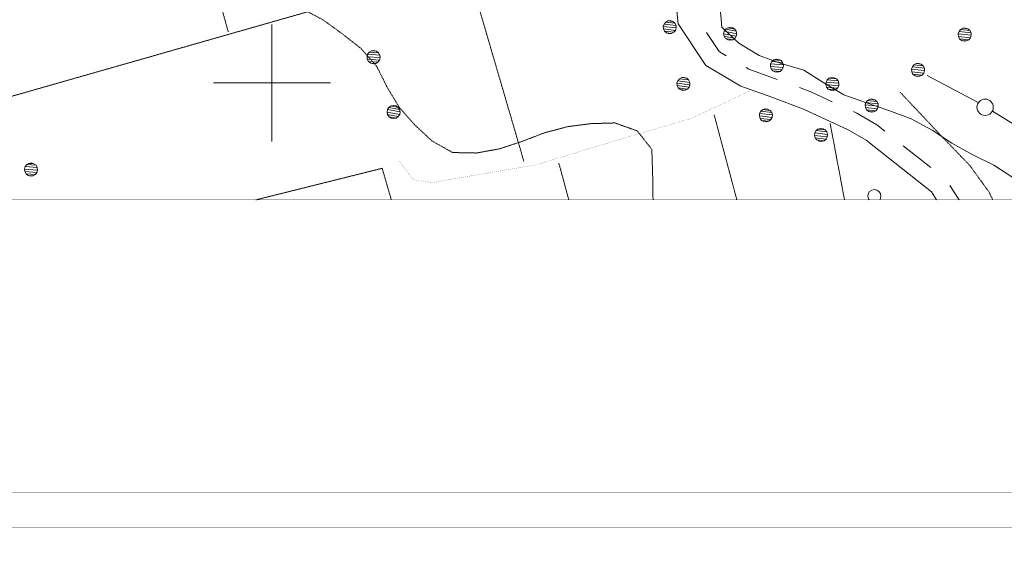
# Model space of a CAD drawing. Units: inches. Extents: x 1434800 to 1446565, y 4495307 to 4504127.
# Drawn here: x 1438892 to 1439313, y 4495795 to 4496027 of the extents above; entities that cross this region are included whole.
import ezdxf

# ---------------------------------------------------------------- set-up
doc = ezdxf.new("R2010")
doc.units = ezdxf.units.IN
doc.header["$MEASUREMENT"] = 0
doc.linetypes.add('DASHED', pattern=[0.75, 0.5, -0.25])
doc.linetypes.add('HIDDEN', pattern=[0.375, 0.25, -0.125])
for name, color, linetype, lineweight in [('ALBERO', 7, 'Continuous', 0), ('CURVA_AUSILIARI', 7, 'Continuous', 0), ('CURVA_INTERM', 7, 'Continuous', 0), ('DIVIS_COLTU', 7, 'Continuous', 0), ('FOGLIO_LEGENDA', 7, 'Continuous', 0), ('LIMITE_BOSCO', 7, 'Continuous', 0), ('SENTIERO', 7, 'Continuous', 0), ('SIEPE', 7, 'Continuous', 0), ('STRADE_SECOND', 7, 'Continuous', 0)]:
    doc.layers.add(name, color=color, linetype=linetype, lineweight=lineweight)

# ---------------------------------------------------------------- blocks, each defined once
blk = doc.blocks.new('PARAM')
at = {"layer": 'FOGLIO_LEGENDA', "color": 4, "linetype": 'Continuous'}
for p, q in [((0, -25), (0, 25)), ((-25, 0), (25, 0))]:
    blk.add_line(p, q, dxfattribs=at)
blk.add_point((0, 0), dxfattribs=at)

msp = doc.modelspace()

# ---------------------------------------------------------------- linework, layer by layer
at = {"layer": 'ALBERO', "color": 3, "linetype": 'Continuous'}
msp.add_lwpolyline([(1439259.85, 4495950), (1439260.19, 4495950.56), (1439260.39, 4495951.66), (1439260.14, 4495952.71), (1439259.49, 4495953.61), (1439258.59, 4495954.21), (1439257.49, 4495954.36), (1439256.44, 4495954.11), (1439255.54, 4495953.51), (1439254.94, 4495952.56), (1439254.79, 4495951.51), (1439255.04, 4495950.41), (1439255.31, 4495950)], dxfattribs=at)
at = {"layer": 'CURVA_AUSILIARI', "color": 30, "linetype": 'HIDDEN'}
msp.add_lwpolyline([(1439162.96, 4495950), (1439162.93, 4495950.94), (1439162.78, 4495961.08), (1439162.42, 4495971.59), (1439156.23, 4495979.49), (1439146.58, 4495982.9), (1439136.51, 4495982.61), (1439126.48, 4495981.31), (1439116.65, 4495978.72), (1439107.08, 4495975.06), (1439097.37, 4495971.83), (1439087.41, 4495970.03), (1439077.27, 4495970.24), (1439068.52, 4495975.13), (1439061.16, 4495981.99), (1439054.52, 4495989.48), (1439049.34, 4495998.08), (1439044.81, 4496007.1), (1439038.11, 4496014.73), (1439030.17, 4496020.96), (1439022, 4496026.91), (1439013.03, 4496031.66)], dxfattribs=at)
at = {"layer": 'CURVA_INTERM', "color": 30, "linetype": 'Continuous'}
msp.add_lwpolyline([(1439317.2, 4495959.25), (1439308.61, 4495964.85), (1439299.63, 4495969.32), (1439290.66, 4495974.21), (1439282.34, 4495979.81), (1439273.3, 4495984.7), (1439263.8, 4495988.25), (1439254.16, 4495991.44), (1439244.51, 4495994.85), (1439235.91, 4496000.02), (1439227.38, 4496005.48), (1439217.72, 4496008.39), (1439208.29, 4496011.72), (1439199.69, 4496017.04), (1439192.4, 4496023.9), (1439191.46, 4496033.91)], dxfattribs=at)
at = {"layer": 'DIVIS_COLTU', "color": 3, "linetype": 'HIDDEN'}
for p, q in [((1438981.35, 4496021.88), (1438915.18, 4496259.51)), ((1439061.78, 4496123.76), (1439107.77, 4495966.34)), ((1439033.62, 4496035.67), (1438885.58, 4495993.38)), ((1439198.78, 4495950), (1439189.08, 4495986.33)), ((1439238.68, 4495982.64), (1439244.81, 4495950)), ((1439122.68, 4495965.68), (1439126.94, 4495950))]:
    msp.add_line(p, q, dxfattribs=at)
for points in [[(1439308.18, 4495950), (1439306.59, 4495953.32), (1439298.26, 4495964.84), (1439286.65, 4495976.86), (1439268.54, 4495996.08)], [(1439051.07, 4495950), (1439047.16, 4495963.49), (1438993.19, 4495950)]]:
    msp.add_lwpolyline(points, dxfattribs=at)
at = {"layer": 'FOGLIO_LEGENDA', "color": 7, "linetype": 'Continuous', "const_width": 0.05}
for points in [[(1434945, 4495795), (1445255, 4495795), (1445255, 4504105), (1434945, 4504105)], [(1434975, 4495825), (1445225, 4495825), (1445225, 4504075), (1434975, 4504075)], [(1435100, 4495950), (1445100, 4495950), (1445100, 4503950), (1435100, 4503950)]]:
    msp.add_lwpolyline(points, close=True, dxfattribs=at)
at = {"layer": 'FOGLIO_LEGENDA', "color": 6, "linetype": 'Continuous', "const_width": 0.2}
msp.add_lwpolyline([(1434960, 4495810), (1445240, 4495810), (1445240, 4504090), (1434960, 4504090)], close=True, dxfattribs=at)
at = {"layer": 'SENTIERO', "color": 4, "linetype": 'DASHED', "const_width": 0.05}
msp.add_lwpolyline([(1439204.32, 4495996.55), (1439179.38, 4495984.91), (1439147.27, 4495975.42), (1439112.85, 4495964.98), (1439086.91, 4495960.57), (1439068.71, 4495957.44), (1439060.38, 4495958.61), (1439054.19, 4495966.88)], dxfattribs=at)
at = {"layer": 'SIEPE', "color": 3, "linetype": 'Continuous'}
for points in [[(1439302.05, 4495991.61), (1439301.98, 4495991.65), (1439280.15, 4496003.23)], [(1439352.6, 4495950), (1439342.52, 4495961.98), (1439321.45, 4495979.68), (1439308, 4495987.95)]]:
    msp.add_lwpolyline(points, dxfattribs=at)
msp.add_circle((1439304.92, 4495989.6), 3.5, dxfattribs=at)
at = {"layer": 'STRADE_SECOND', "color": 7, "linetype": 'Continuous'}
for p, q in [((1439281.71, 4495963.84), (1439269.94, 4495973.12)), ((1439293.75, 4495950), (1439289.78, 4495956.08))]:
    msp.add_line(p, q, dxfattribs=at)
for points in [[(1439284.19, 4495950), (1439281.92, 4495953.48), (1439254.05, 4495975.48), (1439246.34, 4495979.97), (1439227.34, 4495988.79), (1439213.68, 4495993.87), (1439200.45, 4495998.67), (1439185.57, 4496007.46), (1439173.63, 4496025.26), (1439172.09, 4496041.01), (1439170.22, 4496117.54), (1439168.49, 4496126.35), (1439151, 4496153.38), (1439105.86, 4496220.28), (1439079.59, 4496261.43), (1439055.35, 4496299.77), (1439051.22, 4496307.63)], [(1439194.16, 4496011.67), (1439191.21, 4496013.42), (1439185.78, 4496021.51)], [(1439216.07, 4496001.51), (1439203.87, 4496005.93), (1439202.78, 4496006.58)], [(1439239.53, 4495991.95), (1439230.42, 4495996.17), (1439225.5, 4495998.01)], [(1439262.09, 4495979.33), (1439258.57, 4495982.11), (1439250.05, 4495987.07), (1439248.63, 4495987.73)]]:
    msp.add_lwpolyline(points, dxfattribs=at)

# ---------------------------------------------------------------- block references
at = {"layer": 'FOGLIO_LEGENDA', "color": 4, "linetype": 'Continuous'}
msp.add_blockref('PARAM', (1439000, 4496000), dxfattribs=at)

# ---------------------------------------------------------------- meshes
at = {"layer": 'LIMITE_BOSCO', "color": 3, "linetype": 'Continuous'}
mesh = msp.add_polyface(dxfattribs=at)
corners = [(1439171.43, 4496026.34), (1439169.3, 4496026.57), (1439172.28, 4496025.63), (1439168.35, 4496026.06), (1439172.8, 4496024.63), (1439167.64, 4496025.21), (1439172.87, 4496023.56), (1439167.28, 4496024.19), (1439172.57, 4496022.5), (1439167.41, 4496023.08), (1439171.85, 4496021.7), (1439167.92, 4496022.13), (1439170.85, 4496021.18), (1439168.72, 4496021.41), (1439170.42, 4496026.65), (1439169.79, 4496021.06)]
mesh.append_faces([[corners[k] for k in face] for face in [(1, 0, 14, 14), (12, 13, 15, 15)]], dxfattribs={"vtx0": -1, "color": 3})
mesh.append_faces([[corners[k] for k in face] for face in [(0, 1, 3, 2), (2, 3, 5, 4), (4, 5, 7, 6), (6, 7, 9, 8), (8, 9, 11, 10), (10, 11, 13, 12)]], dxfattribs={"vtx0": -1, "vtx2": -1, "color": 3})
mesh = msp.add_polyface(dxfattribs=at)
corners = [(1439197.89, 4496023.02), (1439194.87, 4496023.62), (1439198.5, 4496022.13), (1439193.93, 4496022.98), (1439198.76, 4496021.06), (1439193.31, 4496022.1), (1439198.53, 4496020), (1439193.14, 4496021.01), (1439197.93, 4496019.07), (1439193.34, 4496019.96), (1439197.04, 4496018.45), (1439193.97, 4496019.03), (1439195.94, 4496018.24), (1439194.9, 4496018.43), (1439195.9, 4496023.86), (1439197, 4496023.64)]
mesh.append_faces([[corners[k] for k in face] for face in [(1, 0, 15, 14), (10, 11, 13, 12)]], dxfattribs={"vtx0": -1, "color": 3})
mesh.append_faces([[corners[k] for k in face] for face in [(0, 1, 3, 2), (2, 3, 5, 4), (4, 5, 7, 6), (6, 7, 9, 8), (8, 9, 11, 10)]], dxfattribs={"vtx0": -1, "vtx2": -1, "color": 3})
mesh = msp.add_polyface(dxfattribs=at)
corners = [(1439297.55, 4496023.11), (1439295.41, 4496023.37), (1439298.38, 4496022.42), (1439294.44, 4496022.82), (1439298.89, 4496021.42), (1439293.75, 4496021.99), (1439298.99, 4496020.37), (1439293.4, 4496020.97), (1439298.67, 4496019.31), (1439293.49, 4496019.85), (1439297.94, 4496018.45), (1439294.01, 4496018.92), (1439296.98, 4496017.97), (1439294.87, 4496018.19), (1439295.89, 4496017.84), (1439296.49, 4496023.43)]
mesh.append_faces([[corners[k] for k in face] for face in [(1, 0, 15, 15), (12, 13, 14, 14)]], dxfattribs={"vtx0": -1, "color": 3})
mesh.append_faces([[corners[k] for k in face] for face in [(0, 1, 3, 2), (2, 3, 5, 4), (4, 5, 7, 6), (6, 7, 9, 8), (8, 9, 11, 10), (10, 11, 13, 12)]], dxfattribs={"vtx0": -1, "vtx2": -1, "color": 3})
mesh = msp.add_polyface(dxfattribs=at)
corners = [(1439044.74, 4496013.54), (1439042.61, 4496013.68), (1439045.57, 4496012.86), (1439041.63, 4496013.12), (1439046.12, 4496011.93), (1439040.94, 4496012.28), (1439046.3, 4496010.83), (1439040.69, 4496011.21), (1439045.99, 4496009.79), (1439040.81, 4496010.15), (1439045.32, 4496008.91), (1439041.37, 4496009.17), (1439044.39, 4496008.36), (1439042.25, 4496008.5), (1439043.27, 4496008.23), (1439043.65, 4496013.84)]
mesh.append_faces([[corners[k] for k in face] for face in [(1, 0, 15, 15), (12, 13, 14, 14)]], dxfattribs={"vtx0": -1, "color": 3})
mesh.append_faces([[corners[k] for k in face] for face in [(0, 1, 3, 2), (2, 3, 5, 4), (4, 5, 7, 6), (6, 7, 9, 8), (8, 9, 11, 10), (10, 11, 13, 12)]], dxfattribs={"vtx0": -1, "vtx2": -1, "color": 3})
mesh = msp.add_polyface(dxfattribs=at)
corners = [(1439217.67, 4496009.6), (1439214.55, 4496009.89), (1439218.34, 4496008.75), (1439213.69, 4496009.17), (1439218.67, 4496007.69), (1439213.22, 4496008.22), (1439218.58, 4496006.61), (1439213.11, 4496007.1), (1439218.05, 4496005.63), (1439213.4, 4496006.06), (1439217.24, 4496004.95), (1439214.13, 4496005.24), (1439216.18, 4496004.61), (1439215.06, 4496004.72), (1439215.6, 4496010.18), (1439216.67, 4496010.08)]
mesh.append_faces([[corners[k] for k in face] for face in [(1, 0, 15, 14), (10, 11, 13, 12)]], dxfattribs={"vtx0": -1, "color": 3})
mesh.append_faces([[corners[k] for k in face] for face in [(0, 1, 3, 2), (2, 3, 5, 4), (4, 5, 7, 6), (6, 7, 9, 8), (8, 9, 11, 10)]], dxfattribs={"vtx0": -1, "vtx2": -1, "color": 3})
mesh = msp.add_polyface(dxfattribs=at)
corners = [(1439277.61, 4496008), (1439275.47, 4496008.26), (1439278.45, 4496007.32), (1439274.5, 4496007.72), (1439278.95, 4496006.32), (1439273.82, 4496006.89), (1439279.05, 4496005.27), (1439273.46, 4496005.87), (1439278.73, 4496004.21), (1439273.56, 4496004.75), (1439278, 4496003.35), (1439274.07, 4496003.82), (1439277.05, 4496002.87), (1439274.94, 4496003.09), (1439275.96, 4496002.74), (1439276.55, 4496008.33)]
mesh.append_faces([[corners[k] for k in face] for face in [(1, 0, 15, 15), (12, 13, 14, 14)]], dxfattribs={"vtx0": -1, "color": 3})
mesh.append_faces([[corners[k] for k in face] for face in [(0, 1, 3, 2), (2, 3, 5, 4), (4, 5, 7, 6), (6, 7, 9, 8), (8, 9, 11, 10), (10, 11, 13, 12)]], dxfattribs={"vtx0": -1, "vtx2": -1, "color": 3})
mesh = msp.add_polyface(dxfattribs=at)
corners = [(1439177.34, 4496002), (1439175.22, 4496002.28), (1439178.17, 4496001.27), (1439174.25, 4496001.8), (1439178.66, 4496000.25), (1439173.52, 4496000.97), (1439178.7, 4495999.18), (1439173.14, 4495999.96), (1439178.38, 4495998.13), (1439173.24, 4495998.85), (1439177.63, 4495997.35), (1439173.71, 4495997.88), (1439176.62, 4495996.86), (1439174.5, 4495997.14), (1439176.34, 4496002.33), (1439175.56, 4495996.77)]
mesh.append_faces([[corners[k] for k in face] for face in [(1, 0, 14, 14), (12, 13, 15, 15)]], dxfattribs={"vtx0": -1, "color": 3})
mesh.append_faces([[corners[k] for k in face] for face in [(0, 1, 3, 2), (2, 3, 5, 4), (4, 5, 7, 6), (6, 7, 9, 8), (8, 9, 11, 10), (10, 11, 13, 12)]], dxfattribs={"vtx0": -1, "vtx2": -1, "color": 3})
mesh = msp.add_polyface(dxfattribs=at)
corners = [(1439241.42, 4496001.76), (1439238.31, 4496002.05), (1439242.09, 4496000.91), (1439237.44, 4496001.34), (1439242.42, 4495999.85), (1439236.97, 4496000.39), (1439242.33, 4495998.78), (1439236.86, 4495999.27), (1439241.8, 4495997.8), (1439237.15, 4495998.22), (1439240.99, 4495997.11), (1439237.88, 4495997.4), (1439239.94, 4495996.78), (1439238.81, 4495996.89), (1439239.35, 4496002.34), (1439240.42, 4496002.25)]
mesh.append_faces([[corners[k] for k in face] for face in [(1, 0, 15, 14), (10, 11, 13, 12)]], dxfattribs={"vtx0": -1, "color": 3})
mesh.append_faces([[corners[k] for k in face] for face in [(0, 1, 3, 2), (2, 3, 5, 4), (4, 5, 7, 6), (6, 7, 9, 8), (8, 9, 11, 10)]], dxfattribs={"vtx0": -1, "vtx2": -1, "color": 3})
mesh = msp.add_polyface(dxfattribs=at)
corners = [(1439054.01, 4495989.55), (1439050.99, 4495990.15), (1439054.62, 4495988.66), (1439050.05, 4495989.52), (1439054.88, 4495987.58), (1439049.43, 4495988.64), (1439054.64, 4495986.53), (1439049.26, 4495987.55), (1439054.04, 4495985.6), (1439049.45, 4495986.5), (1439053.15, 4495984.99), (1439050.08, 4495985.57), (1439052.05, 4495984.77), (1439051.01, 4495984.96), (1439052.02, 4495990.39), (1439053.12, 4495990.18)]
mesh.append_faces([[corners[k] for k in face] for face in [(1, 0, 15, 14), (10, 11, 13, 12)]], dxfattribs={"vtx0": -1, "color": 3})
mesh.append_faces([[corners[k] for k in face] for face in [(0, 1, 3, 2), (2, 3, 5, 4), (4, 5, 7, 6), (6, 7, 9, 8), (8, 9, 11, 10)]], dxfattribs={"vtx0": -1, "vtx2": -1, "color": 3})
mesh = msp.add_polyface(dxfattribs=at)
corners = [(1439257.76, 4495992.77), (1439255.62, 4495993.01), (1439258.6, 4495992.09), (1439254.66, 4495992.46), (1439259.12, 4495991.09), (1439253.98, 4495991.62), (1439259.23, 4495990.05), (1439253.63, 4495990.59), (1439258.91, 4495988.98), (1439253.74, 4495989.47), (1439258.19, 4495988.11), (1439254.26, 4495988.55), (1439257.24, 4495987.63), (1439255.13, 4495987.83), (1439256.15, 4495987.49), (1439256.7, 4495993.08)]
mesh.append_faces([[corners[k] for k in face] for face in [(1, 0, 15, 15), (12, 13, 14, 14)]], dxfattribs={"vtx0": -1, "color": 3})
mesh.append_faces([[corners[k] for k in face] for face in [(0, 1, 3, 2), (2, 3, 5, 4), (4, 5, 7, 6), (6, 7, 9, 8), (8, 9, 11, 10), (10, 11, 13, 12)]], dxfattribs={"vtx0": -1, "vtx2": -1, "color": 3})
mesh = msp.add_polyface(dxfattribs=at)
corners = [(1439212.99, 4495988.24), (1439209.88, 4495988.6), (1439213.7, 4495987.41), (1439209.06, 4495987.94), (1439213.96, 4495986.36), (1439208.5, 4495986.97), (1439213.83, 4495985.24), (1439208.39, 4495985.89), (1439213.34, 4495984.3), (1439208.7, 4495984.83), (1439212.46, 4495983.6), (1439209.35, 4495983.96), (1439210.94, 4495988.91), (1439212.06, 4495988.78), (1439211.41, 4495983.34), (1439210.34, 4495983.45)]
mesh.append_faces([[corners[k] for k in face] for face in [(1, 0, 13, 12), (10, 11, 15, 14)]], dxfattribs={"vtx0": -1, "color": 3})
mesh.append_faces([[corners[k] for k in face] for face in [(0, 1, 3, 2), (2, 3, 5, 4), (4, 5, 7, 6), (6, 7, 9, 8), (8, 9, 11, 10)]], dxfattribs={"vtx0": -1, "vtx2": -1, "color": 3})
mesh = msp.add_polyface(dxfattribs=at)
corners = [(1439236.56, 4495979.9), (1439233.45, 4495980.26), (1439237.28, 4495979.07), (1439232.64, 4495979.6), (1439237.54, 4495978.02), (1439232.08, 4495978.63), (1439237.41, 4495976.9), (1439231.97, 4495977.55), (1439236.92, 4495975.96), (1439232.28, 4495976.49), (1439236.04, 4495975.26), (1439232.93, 4495975.62), (1439234.52, 4495980.57), (1439235.64, 4495980.44), (1439234.99, 4495975), (1439233.91, 4495975.11)]
mesh.append_faces([[corners[k] for k in face] for face in [(1, 0, 13, 12), (10, 11, 15, 14)]], dxfattribs={"vtx0": -1, "color": 3})
mesh.append_faces([[corners[k] for k in face] for face in [(0, 1, 3, 2), (2, 3, 5, 4), (4, 5, 7, 6), (6, 7, 9, 8), (8, 9, 11, 10)]], dxfattribs={"vtx0": -1, "vtx2": -1, "color": 3})
mesh = msp.add_polyface(dxfattribs=at)
corners = [(1438898.3, 4495965.46), (1438896.17, 4495965.6), (1438899.18, 4495964.79), (1438895.23, 4495965.06), (1438899.72, 4495963.86), (1438894.55, 4495964.22), (1438899.85, 4495962.75), (1438894.25, 4495963.14), (1438899.59, 4495961.73), (1438894.41, 4495962.09), (1438898.92, 4495960.84), (1438894.97, 4495961.11), (1438897.94, 4495960.28), (1438895.8, 4495960.42), (1438896.87, 4495960.17), (1438897.26, 4495965.78)]
mesh.append_faces([[corners[k] for k in face] for face in [(1, 0, 15, 15), (12, 13, 14, 14)]], dxfattribs={"vtx0": -1, "color": 3})
mesh.append_faces([[corners[k] for k in face] for face in [(0, 1, 3, 2), (2, 3, 5, 4), (4, 5, 7, 6), (6, 7, 9, 8), (8, 9, 11, 10), (10, 11, 13, 12)]], dxfattribs={"vtx0": -1, "vtx2": -1, "color": 3})

doc.saveas('drawing.dxf')
